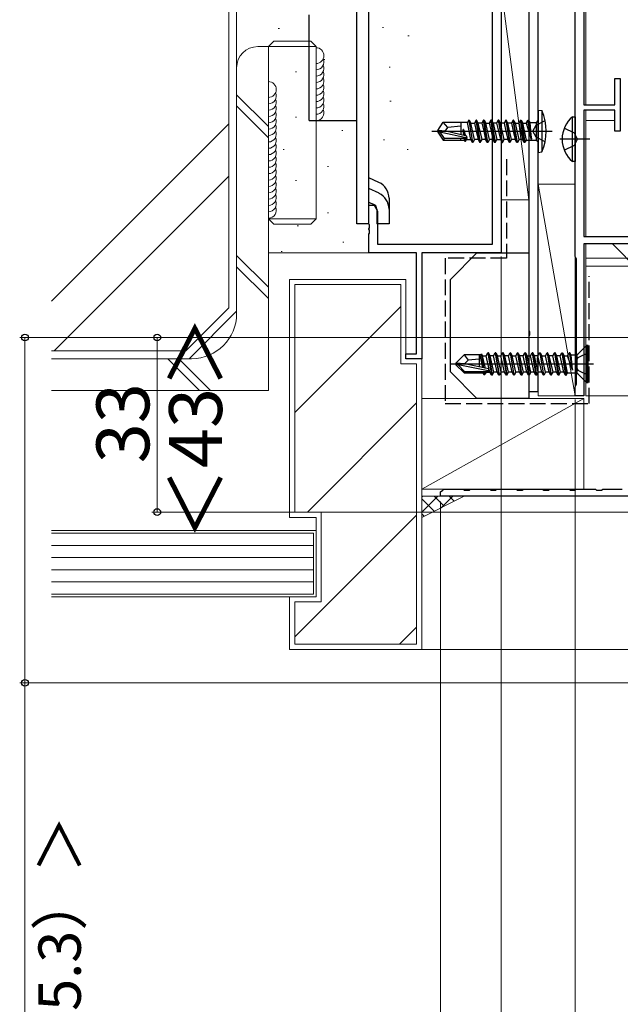
# Model space of a CAD drawing. Extents: x 0 to 891, y 0 to 1328.
# Drawn here: x 206 to 319, y 169 to 355 of the extents above; entities that cross this region are included whole.
import ezdxf

# ---------------------------------------------------------------- set-up
doc = ezdxf.new("R2010")
doc.units = 0
doc.linetypes.add('YHIDDEN_1', pattern=[4, 3, -1])
for name, color, linetype, lineweight in [('YKK_11', 7, 'CONTINUOUS', 30), ('YKK_12', 2, 'CONTINUOUS', 13), ('YKK_13', 4, 'CONTINUOUS', 30), ('YKK_D', 6, 'CONTINUOUS', 13), ('YSS_K', 3, 'CONTINUOUS', 13), ('YSS_KE', 3, 'CONTINUOUS', 30)]:
    doc.layers.add(name, color=color, linetype=linetype, lineweight=lineweight)
doc.styles.add('text-b', font='txt')

msp = doc.modelspace()

# ---------------------------------------------------------------- linework, layer by layer
at = {"layer": 'YKK_11', "color": 1, "linetype": 'ByBlock', "lineweight": -2, "ltscale": 0.5}
for p, q in [((310.9, 310.6), (310.9, 396.3)), ((312.5, 394.9), (312.5, 339.3)), ((318.4, 339.3), (318.4, 344.3)), ((318.4, 344.3), (319.4, 344.3)), ((319.4, 344.3), (319.4, 334.3)), ((312.5, 339.3), (318.4, 339.3)), ((318.4, 338.3), (312.5, 338.3)), ((312.5, 338.3), (312.5, 314.4)), ((318.4, 334.3), (318.4, 338.3)), ((319.4, 334.3), (318.4, 334.3)), ((312.5, 314.4), (321.92, 314.4)), ((322.5, 313), (312.5, 313)), ((312.5, 313), (312.5, 284.3)), ((311, 310.38), (310.9, 310.6)), ((311.1, 310.15), (311, 310.38)), ((311.1, 286.45), (311.1, 310.15)), ((310.9, 286), (311, 286.22)), ((310.9, 284.3), (310.9, 286)), ((311, 286.22), (311.1, 286.45)), ((312.5, 284.3), (310.9, 284.3))]:
    msp.add_line(p, q, dxfattribs=at)
at = {"layer": 'YKK_11', "color": 4, "linetype": 'ByBlock', "lineweight": -2, "ltscale": 0.5}
for p, q in [((295.27, 312.93), (295.27, 379.67)), ((296.9, 368.37), (296.9, 330.93)), ((296.9, 328.7), (296.9, 311.3)), ((271.9, 316.76), (271.9, 320.3)), ((271.9, 320.3), (272.9, 320.3)), ((272.9, 320.3), (273.53, 319.21)), ((273.53, 319.21), (273.53, 312.93)), ((272.02, 316.58), (271.9, 316.76)), ((272.02, 316.03), (272.02, 316.58)), ((271.9, 315.84), (272.02, 316.03)), ((271.9, 315.76), (271.9, 315.84)), ((272.02, 315.58), (271.9, 315.76)), ((271.9, 314.84), (272.02, 315.03)), ((271.9, 311.3), (271.9, 314.84)), ((272.02, 315.03), (272.02, 315.58)), ((273.53, 312.93), (295.27, 312.93)), ((280.9, 311.3), (271.9, 311.3)), ((280.9, 292.2), (280.9, 311.3)), ((296.9, 311.3), (281.9, 311.3)), ((281.9, 311.3), (281.9, 291.3)), ((278.9, 291.3), (278.9, 292.2)), ((278.9, 292.2), (280.9, 292.2)), ((281.9, 291.3), (278.9, 291.3))]:
    msp.add_line(p, q, dxfattribs=at)
at = {"layer": 'YKK_11', "color": 30, "linetype": 'ByBlock', "lineweight": -2, "ltscale": 0.5}
for p, q in [((303.9, 291.56), (303.9, 378.9)), ((302.1, 377.1), (302.1, 296.56)), ((302.1, 296.56), (302.22, 296.37)), ((302.22, 296.37), (302.22, 295.82)), ((302.22, 295.82), (302.1, 295.64)), ((302.1, 295.64), (302.1, 285.1)), ((303.78, 291.37), (303.9, 291.56)), ((303.78, 290.82), (303.78, 291.37)), ((303.9, 290.64), (303.78, 290.82)), ((303.9, 285.1), (303.9, 290.64)), ((302.1, 285.1), (303.9, 285.1))]:
    msp.add_line(p, q, dxfattribs=at)
at = {"layer": 'YKK_11', "color": 4, "linetype": 'ByBlock', "lineweight": -2}
msp.add_line((296.9, 330.93), (296.9, 328.7), dxfattribs=at)
at = {"layer": 'YKK_11', "linetype": 'ByBlock', "lineweight": -2, "ltscale": 0.5}
for p, q in [((285.4, 266.1), (285.88, 266.46)), ((285.88, 266.46), (286.08, 266.6)), ((286.08, 266.6), (289.73, 266.6)), ((289.73, 266.6), (289.93, 266.46)), ((289.93, 266.46), (290.88, 266.46)), ((290.88, 266.46), (291.08, 266.6)), ((291.08, 266.6), (294.73, 266.6)), ((294.73, 266.6), (294.93, 266.46)), ((294.93, 266.46), (295.88, 266.46)), ((295.88, 266.46), (296.08, 266.6)), ((296.08, 266.6), (299.73, 266.6)), ((299.73, 266.6), (299.93, 266.46)), ((299.93, 266.46), (300.88, 266.46)), ((300.88, 266.46), (301.08, 266.6)), ((301.08, 266.6), (304.73, 266.6)), ((304.73, 266.6), (304.93, 266.46)), ((304.93, 266.46), (305.88, 266.46)), ((305.88, 266.46), (306.08, 266.6)), ((306.08, 266.6), (309.73, 266.6)), ((309.73, 266.6), (309.93, 266.46)), ((309.93, 266.46), (310.88, 266.46)), ((310.88, 266.46), (311.08, 266.6)), ((311.08, 266.6), (314.73, 266.6)), ((314.73, 266.6), (314.93, 266.46)), ((314.93, 266.46), (315.88, 266.46)), ((315.88, 266.46), (316.08, 266.6)), ((316.08, 266.6), (319.73, 266.6)), ((338.4, 265.3), (285.4, 265.3))]:
    msp.add_line(p, q, dxfattribs=at)
at = {"layer": 'YKK_11', "linetype": 'ByBlock', "lineweight": -2}
msp.add_line((285.4, 265.3), (285.4, 266.1), dxfattribs=at)
at = {"layer": 'YKK_12'}
for p, q in [((312.9, 369.5), (312.9, 339.3)), ((312.9, 338.3), (312.9, 314.4)), ((312.9, 336.3), (318.4, 336.3)), ((312.9, 313), (312.9, 284.3)), ((324.05, 310.3), (312.9, 310.3)), ((337, 308.8), (312.9, 308.8)), ((337, 284.3), (312.9, 284.3))]:
    msp.add_line(p, q, dxfattribs=at)
at = {"layer": 'YKK_13', "ltscale": 1.5}
for p, q in [((269.6, 316.8), (269.6, 375.8)), ((271.9, 316.8), (271.9, 375.8)), ((260.6, 336.3), (260.6, 356.3)), ((260.6, 336.3), (269.6, 336.3)), ((273.8, 324.62), (271.9, 325.51)), ((273.82, 322.56), (271.9, 323.46)), ((271.9, 320.92), (272.83, 320.48)), ((275.7, 321.63), (275.7, 319.09)), ((273.4, 319.57), (273.4, 316.8)), ((275.7, 319.57), (275.7, 316.8)), ((271.9, 316.8), (269.6, 316.8)), ((275.7, 316.8), (273.4, 316.8))]:
    msp.add_line(p, q, dxfattribs=at)
at = {"layer": 'YKK_13', "linetype": 'ByBlock', "lineweight": -2}
for p, q in [((303.9, 338.3), (303.9, 330.3)), ((303.9, 338.3), (304.56, 338.23)), ((304.56, 338.23), (304.56, 330.38)), ((284.9, 334.45), (285.95, 336)), ((286.8, 335), (285.95, 336)), ((285.95, 336), (289.3, 336)), ((289.3, 335.25), (286.8, 335)), ((289.3, 336), (289.3, 333.65)), ((290.51, 335.98), (289.3, 335.98)), ((290.75, 336.4), (290.51, 335.98)), ((291.14, 332.75), (290.51, 335.98)), ((290.85, 336.4), (290.75, 336.4)), ((290.75, 336.4), (291.45, 332.2)), ((291.55, 332.2), (290.85, 336.4)), ((290.85, 336.4), (291.17, 335.85)), ((291.87, 332.75), (291.17, 335.85)), ((291.17, 335.85), (291.84, 335.85)), ((292.15, 336.4), (291.84, 335.85)), ((291.84, 335.85), (292.19, 334.3)), ((292.85, 332.2), (292.15, 336.4)), ((292.25, 336.4), (292.15, 336.4)), ((292.57, 335.85), (292.25, 336.4)), ((292.25, 336.4), (292.95, 332.2)), ((293.27, 332.75), (292.57, 335.85)), ((293.24, 335.85), (292.57, 335.85)), ((293.55, 336.4), (293.24, 335.85)), ((293.24, 335.85), (293.59, 334.3)), ((293.65, 336.4), (293.55, 336.4)), ((294.25, 332.2), (293.55, 336.4)), ((294.35, 332.2), (293.65, 336.4)), ((293.65, 336.4), (293.97, 335.85)), ((294.67, 332.75), (293.97, 335.85)), ((293.97, 335.85), (294.64, 335.85)), ((294.95, 336.4), (294.64, 335.85)), ((294.64, 335.85), (294.99, 334.3)), ((295.65, 332.2), (294.95, 336.4)), ((295.05, 336.4), (294.95, 336.4)), ((295.05, 336.4), (295.75, 332.2)), ((295.05, 336.4), (295.37, 335.85)), ((296.04, 335.85), (295.37, 335.85)), ((295.37, 335.85), (296.07, 332.75)), ((296.35, 336.4), (296.04, 335.85)), ((296.04, 335.85), (296.39, 334.3)), ((296.45, 336.4), (296.35, 336.4)), ((296.35, 336.4), (297.05, 332.2)), ((296.77, 335.85), (296.45, 336.4)), ((297.15, 332.2), (296.45, 336.4)), ((297.47, 332.75), (296.77, 335.85)), ((297.44, 335.85), (296.77, 335.85)), ((297.75, 336.4), (297.44, 335.85)), ((297.44, 335.85), (297.79, 334.3)), ((297.85, 336.4), (297.75, 336.4)), ((297.75, 336.4), (298.45, 332.2)), ((298.17, 335.85), (297.85, 336.4)), ((297.85, 336.4), (298.55, 332.2)), ((298.87, 332.75), (298.17, 335.85)), ((298.84, 335.85), (298.17, 335.85)), ((299.15, 336.4), (298.84, 335.85)), ((298.84, 335.85), (299.19, 334.3)), ((299.25, 336.4), (299.15, 336.4)), ((299.85, 332.2), (299.15, 336.4)), ((299.95, 332.2), (299.25, 336.4)), ((299.57, 335.85), (299.25, 336.4)), ((299.57, 335.85), (300.24, 335.85)), ((300.27, 332.75), (299.57, 335.85)), ((300.55, 336.4), (300.24, 335.85)), ((300.24, 335.85), (300.94, 332.75)), ((301.25, 332.2), (300.55, 336.4)), ((300.55, 336.4), (300.65, 336.4)), ((300.65, 336.4), (301.35, 332.2)), ((300.65, 336.4), (300.97, 335.85)), ((301.7, 332.63), (300.97, 335.85)), ((300.97, 335.85), (301.64, 335.85)), ((301.64, 335.85), (301.95, 336.4)), ((301.64, 335.85), (302.55, 332.8)), ((301.95, 336.4), (302.05, 336.4)), ((302.55, 332.8), (301.95, 336.4)), ((302.05, 336.4), (302.65, 332.8)), ((302.36, 335.98), (302.05, 336.4)), ((302.65, 332.8), (302.36, 335.98)), ((302.36, 335.98), (303.5, 335.98)), ((302.89, 334.3), (303.5, 335.45)), ((303.9, 336.38), (303.5, 335.98)), ((303.5, 335.45), (305.22, 336.3)), ((303.5, 335.98), (303.5, 332.63)), ((283.76, 334.3), (306.56, 334.3)), ((284.9, 334.45), (284.9, 334.15)), ((286.41, 334.3), (284.9, 334.45)), ((284.9, 334.15), (285.95, 332.6)), ((285.27, 334.15), (284.9, 334.15)), ((290.51, 332.96), (285.27, 334.15)), ((285.27, 334.15), (286.11, 332.9)), ((286.3, 334.3), (286.8, 335)), ((290.41, 333.39), (286.41, 334.3)), ((289.82, 333.53), (289.69, 334.6)), ((289.69, 334.6), (289.87, 333.52)), ((289.79, 334.6), (289.69, 334.6)), ((289.97, 333.49), (289.79, 334.6)), ((289.79, 334.6), (290.14, 333.46)), ((290.36, 332.9), (290.41, 333.39)), ((292.19, 334.3), (292.54, 332.75)), ((293.59, 334.3), (293.94, 332.75)), ((294.99, 334.3), (295.34, 332.75)), ((296.39, 334.3), (296.74, 332.75)), ((297.79, 334.3), (298.14, 332.75)), ((299.19, 334.3), (299.54, 332.75)), ((303.5, 333.16), (302.89, 334.3)), ((286.11, 332.9), (285.95, 332.6)), ((285.95, 332.6), (289.3, 332.6)), ((290.36, 332.9), (286.11, 332.9)), ((289.3, 332.6), (289.3, 332.9)), ((289.3, 332.62), (289.93, 332.62)), ((289.89, 332.9), (289.93, 332.62)), ((289.93, 332.62), (290.05, 332.4)), ((289.97, 332.9), (290.05, 332.4)), ((290.05, 332.4), (290.15, 332.4)), ((290.07, 332.9), (290.15, 332.4)), ((290.15, 332.4), (290.36, 332.75)), ((290.31, 332.9), (290.36, 332.75)), ((290.36, 332.75), (291.14, 332.75)), ((291.45, 332.2), (291.14, 332.75)), ((291.55, 332.2), (291.45, 332.2)), ((291.87, 332.75), (291.55, 332.2)), ((292.54, 332.75), (291.87, 332.75)), ((292.54, 332.75), (292.85, 332.2)), ((292.95, 332.2), (292.85, 332.2)), ((292.95, 332.2), (293.27, 332.75)), ((293.94, 332.75), (293.27, 332.75)), ((294.25, 332.2), (293.94, 332.75)), ((294.35, 332.2), (294.25, 332.2)), ((294.67, 332.75), (294.35, 332.2)), ((295.34, 332.75), (294.67, 332.75)), ((295.34, 332.75), (295.65, 332.2)), ((295.75, 332.2), (295.65, 332.2)), ((295.75, 332.2), (296.07, 332.75)), ((296.07, 332.75), (296.74, 332.75)), ((296.74, 332.75), (297.05, 332.2)), ((297.05, 332.2), (297.15, 332.2)), ((297.15, 332.2), (297.47, 332.75)), ((298.14, 332.75), (297.47, 332.75)), ((298.45, 332.2), (298.14, 332.75)), ((298.55, 332.2), (298.45, 332.2)), ((298.87, 332.75), (298.55, 332.2)), ((299.54, 332.75), (298.87, 332.75)), ((299.85, 332.2), (299.54, 332.75)), ((299.95, 332.2), (299.85, 332.2)), ((300.27, 332.75), (299.95, 332.2)), ((300.94, 332.75), (300.27, 332.75)), ((301.25, 332.2), (300.94, 332.75)), ((301.35, 332.2), (301.25, 332.2)), ((301.35, 332.2), (301.7, 332.63)), ((301.7, 332.63), (303.5, 332.63)), ((302.55, 332.8), (302.65, 332.8)), ((305.22, 332.3), (303.5, 333.16)), ((303.5, 332.63), (303.9, 332.23)), ((303.9, 330.3), (304.56, 330.38)), ((287.3, 306.3), (292.3, 311.3)), ((292.3, 311.3), (302.1, 311.3)), ((302.1, 311.3), (302.1, 283.8)), ((287.3, 288.8), (287.3, 306.3)), ((294.05, 291.85), (294.37, 292.4)), ((294.37, 292.4), (295.07, 288.2)), ((294.47, 292.4), (294.37, 292.4)), ((294.79, 291.85), (294.47, 292.4)), ((294.47, 292.4), (295.17, 288.2)), ((295.45, 291.85), (295.77, 292.4)), ((295.77, 292.4), (296.47, 288.2)), ((295.87, 292.4), (295.77, 292.4)), ((296.57, 288.2), (295.87, 292.4)), ((295.87, 292.4), (296.19, 291.85)), ((296.85, 291.85), (297.17, 292.4)), ((297.17, 292.4), (297.87, 288.2)), ((297.27, 292.4), (297.17, 292.4)), ((297.59, 291.85), (297.27, 292.4)), ((297.27, 292.4), (297.97, 288.2)), ((298.25, 291.85), (298.57, 292.4)), ((298.57, 292.4), (299.27, 288.2)), ((298.67, 292.4), (298.57, 292.4)), ((299.37, 288.2), (298.67, 292.4)), ((298.67, 292.4), (298.99, 291.85)), ((299.65, 291.85), (299.97, 292.4)), ((299.97, 292.4), (300.67, 288.2)), ((300.07, 292.4), (299.97, 292.4)), ((300.39, 291.85), (300.07, 292.4)), ((300.07, 292.4), (300.77, 288.2)), ((301.05, 291.85), (301.37, 292.4)), ((301.37, 292.4), (302.07, 288.2)), ((301.47, 292.4), (301.37, 292.4)), ((302.17, 288.2), (301.47, 292.4)), ((301.47, 292.4), (301.79, 291.85)), ((302.45, 291.85), (302.77, 292.4)), ((302.77, 292.4), (303.47, 288.2)), ((302.87, 292.4), (302.77, 292.4)), ((303.19, 291.85), (302.87, 292.4)), ((302.87, 292.4), (303.57, 288.2)), ((303.85, 291.85), (304.17, 292.4)), ((304.17, 292.4), (304.87, 288.2)), ((304.27, 292.4), (304.17, 292.4)), ((304.97, 288.2), (304.27, 292.4)), ((304.27, 292.4), (304.59, 291.85)), ((305.25, 291.85), (305.57, 292.4)), ((305.57, 292.4), (306.27, 288.2)), ((305.67, 292.4), (305.57, 292.4)), ((305.99, 291.85), (305.67, 292.4)), ((305.67, 292.4), (306.37, 288.2)), ((306.65, 291.85), (306.97, 292.4)), ((306.97, 292.4), (307.67, 288.2)), ((307.07, 292.4), (306.97, 292.4)), ((307.39, 291.85), (307.07, 292.4)), ((307.07, 292.4), (307.77, 288.2)), ((308.05, 291.85), (308.37, 292.4)), ((308.37, 292.4), (308.47, 292.4)), ((308.37, 292.4), (309.07, 288.2)), ((308.47, 292.4), (308.79, 291.85)), ((308.47, 292.4), (309.17, 288.2)), ((309.45, 291.85), (309.77, 292.4)), ((309.77, 292.4), (310.34, 289.12)), ((309.87, 292.4), (309.77, 292.4)), ((310.11, 291.98), (309.87, 292.4)), ((310.4, 289.12), (309.87, 292.4)), ((313.32, 292.4), (311.4, 291.44)), ((313.02, 293.8), (311.49, 292.27)), ((313.32, 293.8), (313.02, 293.8)), ((313.02, 293.8), (313.02, 286.8)), ((313.32, 286.8), (313.32, 293.8)), ((288.32, 290.45), (289.87, 292)), ((289.94, 290.3), (288.32, 290.45)), ((288.32, 290.45), (288.32, 290.15)), ((293.09, 292), (289.87, 292)), ((289.87, 292), (290.67, 291.04)), ((290.67, 291.04), (289.94, 290.3)), ((292.72, 291.2), (290.67, 291.04)), ((292.72, 292), (292.72, 289.72)), ((292.89, 292), (293.36, 289.59)), ((293.09, 292), (293.18, 292.2)), ((293.62, 289.54), (293.18, 292.2)), ((293.18, 292.2), (293.39, 291.85)), ((293.39, 291.85), (294.05, 291.85)), ((293.92, 289.47), (293.39, 291.85)), ((294.75, 288.75), (294.05, 291.85)), ((295.49, 288.75), (294.79, 291.85)), ((295.45, 291.85), (294.79, 291.85)), ((296.15, 288.75), (295.45, 291.85)), ((296.19, 291.85), (296.85, 291.85)), ((296.89, 288.75), (296.19, 291.85)), ((297.55, 288.75), (296.85, 291.85)), ((298.29, 288.75), (297.59, 291.85)), ((298.25, 291.85), (297.59, 291.85)), ((298.95, 288.75), (298.25, 291.85)), ((298.99, 291.85), (299.65, 291.85)), ((299.69, 288.75), (298.99, 291.85)), ((300.35, 288.75), (299.65, 291.85)), ((301.09, 288.75), (300.39, 291.85)), ((301.05, 291.85), (300.39, 291.85)), ((301.75, 288.75), (301.05, 291.85)), ((301.79, 291.85), (302.45, 291.85)), ((302.49, 288.75), (301.79, 291.85)), ((303.15, 288.75), (302.45, 291.85)), ((303.89, 288.75), (303.19, 291.85)), ((303.85, 291.85), (303.19, 291.85)), ((304.55, 288.75), (303.85, 291.85)), ((304.59, 291.85), (305.25, 291.85)), ((305.29, 288.75), (304.59, 291.85)), ((305.95, 288.75), (305.25, 291.85)), ((306.69, 288.75), (305.99, 291.85)), ((306.65, 291.85), (305.99, 291.85)), ((307.35, 288.75), (306.65, 291.85)), ((308.09, 288.75), (307.39, 291.85)), ((308.05, 291.85), (307.39, 291.85)), ((308.75, 288.75), (308.05, 291.85)), ((308.79, 291.85), (309.45, 291.85)), ((309.41, 288.62), (308.79, 291.85)), ((310.34, 289.12), (309.45, 291.85)), ((310.4, 289.12), (310.11, 291.98)), ((310.79, 291.98), (310.11, 291.98)), ((311.4, 291.44), (310.79, 290.3)), ((311.2, 292.07), (311.2, 288.53)), ((292.3, 283.8), (287.3, 288.8)), ((287.32, 290.3), (314.32, 290.3)), ((288.32, 290.15), (289.87, 288.6)), ((288.74, 290.15), (288.32, 290.15)), ((294.44, 288.97), (288.74, 290.15)), ((288.74, 290.15), (289.99, 288.9)), ((289.87, 288.6), (289.99, 288.9)), ((289.87, 288.6), (293.44, 288.6)), ((294.54, 289.35), (289.94, 290.3)), ((289.99, 288.9), (294.49, 288.9)), ((292.72, 289.8), (292.74, 289.72)), ((292.72, 288.9), (292.72, 288.6)), ((293.32, 288.9), (293.35, 288.75)), ((293.35, 288.75), (293.61, 288.3)), ((293.49, 288.9), (293.61, 288.3)), ((293.73, 288.9), (293.83, 288.3)), ((293.83, 288.3), (294.09, 288.75)), ((294.05, 288.9), (294.09, 288.75)), ((294.09, 288.75), (294.75, 288.75)), ((294.49, 288.9), (294.54, 289.35)), ((295.07, 288.2), (294.75, 288.75)), ((295.17, 288.2), (295.49, 288.75)), ((296.15, 288.75), (295.49, 288.75)), ((296.47, 288.2), (296.15, 288.75)), ((296.89, 288.75), (296.57, 288.2)), ((297.55, 288.75), (296.89, 288.75)), ((297.87, 288.2), (297.55, 288.75)), ((297.97, 288.2), (298.29, 288.75)), ((298.95, 288.75), (298.29, 288.75)), ((299.27, 288.2), (298.95, 288.75)), ((299.69, 288.75), (299.37, 288.2)), ((300.35, 288.75), (299.69, 288.75)), ((300.67, 288.2), (300.35, 288.75)), ((300.77, 288.2), (301.09, 288.75)), ((301.75, 288.75), (301.09, 288.75)), ((302.07, 288.2), (301.75, 288.75)), ((302.49, 288.75), (302.17, 288.2)), ((303.15, 288.75), (302.49, 288.75)), ((303.47, 288.2), (303.15, 288.75)), ((303.57, 288.2), (303.89, 288.75)), ((304.55, 288.75), (303.89, 288.75)), ((304.87, 288.2), (304.55, 288.75)), ((305.29, 288.75), (304.97, 288.2)), ((305.95, 288.75), (305.29, 288.75)), ((306.27, 288.2), (305.95, 288.75)), ((306.37, 288.2), (306.69, 288.75)), ((307.35, 288.75), (306.69, 288.75)), ((307.67, 288.2), (307.35, 288.75)), ((307.77, 288.2), (308.09, 288.75)), ((308.75, 288.75), (308.09, 288.75)), ((309.07, 288.2), (308.75, 288.75)), ((309.17, 288.2), (309.41, 288.62)), ((309.41, 288.62), (310.79, 288.62)), ((310.34, 289.12), (310.4, 289.12)), ((310.79, 290.3), (311.4, 289.15)), ((311.4, 289.15), (313.32, 288.2)), ((293.61, 288.3), (293.83, 288.3)), ((295.17, 288.2), (295.07, 288.2)), ((296.57, 288.2), (296.47, 288.2)), ((297.97, 288.2), (297.87, 288.2)), ((299.37, 288.2), (299.27, 288.2)), ((300.77, 288.2), (300.67, 288.2)), ((302.17, 288.2), (302.07, 288.2)), ((303.57, 288.2), (303.47, 288.2)), ((304.97, 288.2), (304.87, 288.2)), ((306.37, 288.2), (306.27, 288.2)), ((307.77, 288.2), (307.67, 288.2)), ((309.07, 288.2), (309.17, 288.2)), ((311.49, 288.33), (313.02, 286.8)), ((313.02, 286.8), (313.32, 286.8)), ((302.1, 283.8), (292.3, 283.8))]:
    msp.add_line(p, q, dxfattribs=at)
at = {"layer": 'YKK_13', "linetype": 'ByBlock', "lineweight": -2, "ltscale": 0.5}
for p, q in [((310.4, 328.55), (310.4, 337.05)), ((310.4, 337.05), (310.9, 337.05)), ((310.9, 337.05), (310.9, 328.55)), ((310.72, 333.94), (308.81, 334.87)), ((311.32, 332.8), (310.72, 333.94)), ((313.62, 332.8), (307.95, 332.8)), ((308.81, 330.72), (310.72, 331.65)), ((310.72, 331.65), (311.32, 332.8)), ((310.9, 328.55), (310.4, 328.55))]:
    msp.add_line(p, q, dxfattribs=at)
at = {"layer": 'YKK_13'}
for q in [(312.5, 313), (322.9, 308)]:
    msp.add_line((317.9, 313), q, dxfattribs=at)
at = {"layer": 'YKK_13', "linetype": 'ByBlock', "lineweight": -2}
for centre, radius, start, end in [((295.9, 334.3), 9.5, 335.618, 24.3821), ((310.79, 292.98), 1, 270, 315), ((310.79, 287.62), 1, 45, 90)]:
    msp.add_arc(centre, radius, start, end, dxfattribs=at)
at = {"layer": 'YKK_13', "linetype": 'ByBlock', "lineweight": -2, "ltscale": 0.5}
msp.add_arc((313.94, 332.8), 5.53, 129.7941, 230.2058, dxfattribs=at)
at = {"layer": 'YKK_13', "ltscale": 1.5}
for centre, radius, start, end in [((272.4, 321.63), 3.3, 0, 65), ((272.4, 319.57), 3.3, 0, 64.6691), ((272.4, 319.57), 1, 360, 64.6691)]:
    msp.add_arc(centre, radius, start, end, dxfattribs=at)
at = {"layer": 'YKK_D'}
for p, q in [((296.9, 310.6), (296.9, 49)), ((296.9, 310.6), (296.9, 69)), ((337.9, 295.3), (205.9, 295.3)), ((206.9, 295.3), (206.9, 230)), ((337.9, 295.3), (230.9, 295.3)), ((231.9, 295.3), (231.9, 262.3)), ((310.9, 283.6), (310.9, 69)), ((310.9, 283.59), (310.9, 69)), ((310.9, 283.29), (310.9, 89)), ((285.4, 264.3), (285.4, 134)), ((351.1, 262.3), (230.9, 262.3)), ((358.4, 230), (205.9, 230)), ((206.9, 230), (206.9, 107.5))]:
    msp.add_line(p, q, dxfattribs=at)
at = {"layer": 'YKK_D', "linetype": 'ByBlock', "lineweight": -2}
for centre, radius in [((206.9, 295.3), 0.638), ((231.9, 295.3), 0.638), ((231.9, 262.3), 0.637), ((206.9, 230), 0.637)]:
    msp.add_circle(centre, radius, dxfattribs=at)
at = {"layer": 'YSS_K', "ltscale": 1.5}
for p, q in [((245.4, 381.68), (245.4, 300.92)), ((246.9, 382.3), (246.9, 300.3)), ((254.98, 353.75), (254.78, 353.75)), ((274.65, 353.93), (274.45, 353.93)), ((279.48, 352.32), (279.28, 352.32)), ((252.9, 350.3), (250.9, 350.3)), ((252.9, 317.71), (252.9, 350.3)), ((252.9, 285.3), (252.9, 350.3)), ((261.9, 317.71), (261.9, 350.3)), ((246.9, 299.8), (246.9, 346.3)), ((263.57, 347.85), (263.37, 347.85)), ((275.9, 346.42), (275.7, 346.42)), ((258.2, 345.53), (258, 345.53)), ((246.9, 341.2), (252.9, 335.2)), ((246.9, 339.08), (252.9, 333.08)), ((276.08, 339.99), (275.88, 339.99)), ((258.2, 336.95), (258, 336.95)), ((211.9, 302.18), (245.4, 335.68)), ((266.96, 334.44), (266.76, 334.44)), ((274.83, 332.66), (274.63, 332.66)), ((255.88, 330.87), (255.68, 330.87)), ((279.3, 330.87), (279.1, 330.87)), ((264.28, 327.65), (264.08, 327.65)), ((212.42, 292.8), (245.4, 325.78)), ((258.2, 324.97), (258, 324.97)), ((264.28, 318.89), (264.08, 318.89)), ((258.56, 316.39), (258.36, 316.39)), ((267.14, 313.35), (266.94, 313.35)), ((271.9, 311.3), (252.9, 311.3)), ((255.52, 311.56), (255.32, 311.56)), ((246.9, 310.79), (252.9, 304.79)), ((246.9, 308.67), (252.9, 302.67)), ((256.9, 261.3), (256.9, 306.3)), ((256.9, 306.3), (278.9, 306.3)), ((257.9, 305.3), (257.9, 262.3)), ((257.9, 305.3), (277.9, 305.3)), ((277.9, 290.3), (277.9, 305.3)), ((278.9, 306.3), (278.9, 291.3)), ((245.4, 300.92), (237.28, 292.8)), ((246.9, 300.3), (237.9, 291.3)), ((277.9, 301.15), (257.9, 281.15)), ((211.9, 292.8), (237.28, 292.8)), ((237.9, 291.3), (211.9, 291.3)), ((238.4, 291.3), (211.9, 291.3)), ((233.87, 291.3), (239.87, 285.3)), ((235.99, 291.3), (241.99, 285.3)), ((278.9, 291.3), (281.9, 291.3)), ((278.9, 291.3), (281.9, 291.3)), ((281.9, 291.3), (281.9, 263.3)), ((281.9, 291.3), (281.9, 236.3)), ((280.9, 290.3), (277.9, 290.3)), ((277.9, 290.3), (280.9, 290.3)), ((280.9, 290.3), (280.9, 263.8)), ((280.9, 237.3), (280.9, 290.3)), ((211.9, 285.3), (252.9, 285.3)), ((260.27, 262.3), (280.9, 282.94)), ((261.9, 261.3), (256.9, 261.3)), ((262.9, 262.3), (257.9, 262.3)), ((257.9, 238.73), (280.9, 261.73)), ((261.9, 246.3), (261.9, 261.3)), ((262.9, 245.3), (262.9, 262.3)), ((211.9, 258.8), (261.9, 258.8)), ((261.9, 258.8), (261.9, 246.3)), ((211.9, 258.3), (261.4, 258.3)), ((261.4, 258.3), (261.4, 246.8)), ((261.4, 256), (211.9, 256)), ((261.4, 253.7), (211.9, 253.7)), ((261.4, 251.4), (211.9, 251.4)), ((261.4, 249.1), (211.9, 249.1)), ((261.4, 246.8), (211.9, 246.8)), ((261.9, 246.3), (211.9, 246.3)), ((256.9, 236.3), (256.9, 246.3)), ((256.9, 246.3), (261.9, 246.3)), ((257.9, 245.3), (257.9, 237.3)), ((257.9, 245.3), (262.9, 245.3)), ((277.69, 237.3), (280.9, 240.51)), ((280.9, 237.3), (257.9, 237.3)), ((281.9, 236.3), (256.9, 236.3)), ((497.4, 236.3), (281.9, 236.3))]:
    msp.add_line(p, q, dxfattribs=at)
at = {"layer": 'YSS_K'}
for p, q in [((296.9, 361.3), (302.1, 321.3)), ((296.9, 321.3), (296.9, 361.3)), ((302.1, 361.3), (302.1, 321.3)), ((303.9, 324.3), (310.9, 284.3)), ((303.9, 324.3), (310.9, 324.3)), ((303.9, 284.3), (303.9, 324.3)), ((310.9, 324.3), (310.9, 284.3)), ((302.1, 321.3), (296.9, 321.3)), ((312.5, 283.8), (281.9, 266.6)), ((281.9, 266.6), (281.9, 283.8)), ((281.9, 283.8), (312.5, 283.8)), ((310.9, 284.3), (303.9, 284.3)), ((312.5, 283.8), (312.5, 266.6)), ((312.5, 266.6), (281.9, 266.6))]:
    msp.add_line(p, q, dxfattribs=at)
at = {"layer": 'YSS_K', "ltscale": 10}
for p, q in [((253.9, 351.3), (252.9, 350.3)), ((252.9, 350.3), (261.9, 350.3)), ((260.9, 351.3), (253.9, 351.3)), ((261.9, 350.3), (260.9, 351.3)), ((252.9, 317.71), (253.9, 316.71)), ((261.9, 317.71), (252.9, 317.71)), ((253.9, 316.71), (260.9, 316.71)), ((260.9, 316.71), (261.9, 317.71))]:
    msp.add_line(p, q, dxfattribs=at)
at = {"layer": 'YSS_K', "linetype": 'Continuous', "lineweight": 13, "ltscale": 1.5}
for p, q in [((281.9, 261.3), (289.9, 265.3)), ((281.9, 265.3), (289.9, 265.3)), ((281.9, 265.3), (281.9, 261.3)), ((281.9, 265.14), (282.07, 265.3)), ((281.9, 262.31), (284.9, 265.3)), ((284.23, 262.46), (281.9, 264.79)), ((286.12, 263.41), (284.23, 265.3)), ((285.55, 263.12), (287.73, 265.3)), ((288, 264.35), (287.05, 265.3)), ((289.89, 265.29), (289.88, 265.3)), ((282.35, 261.52), (281.9, 261.97))]:
    msp.add_line(p, q, dxfattribs=at)
at = {"layer": 'YSS_K', "ltscale": 1.5}
for centre, radius, start, end in [((250.9, 346.3), 4, 90, 180), ((261.9, 348.6), 1.5, 270.0015, 90.0015), ((261.9, 347.4), 1.5, 270.0015, 23.5797), ((261.9, 346.2), 1.5, 270.0015, 23.5797), ((261.9, 345), 1.5, 270.0015, 23.5797), ((261.9, 343.8), 1.5, 270.0015, 23.5797), ((252.9, 342.18), 1.5, 270, 90), ((261.9, 342.6), 1.5, 270.0015, 23.5797), ((252.9, 340.98), 1.5, 270, 23.5782), ((261.9, 341.4), 1.5, 270.0015, 23.5797), ((261.9, 340.2), 1.5, 270.0015, 23.5797), ((252.9, 339.78), 1.5, 270, 23.5782), ((252.9, 338.58), 1.5, 270, 23.5782), ((261.9, 339), 1.5, 270.0015, 23.5797), ((252.9, 337.38), 1.5, 270, 23.5782), ((261.9, 337.8), 1.5, 270.0015, 23.5797), ((252.9, 336.18), 1.5, 270, 23.5782), ((252.9, 334.98), 1.5, 270, 23.5782), ((252.9, 333.78), 1.5, 270, 23.5782), ((252.9, 332.58), 1.5, 270, 23.5782), ((252.9, 331.38), 1.5, 270, 23.5782), ((252.9, 330.18), 1.5, 270, 23.5782), ((252.9, 328.98), 1.5, 270, 23.5782), ((252.9, 327.78), 1.5, 270, 23.5782), ((252.9, 326.58), 1.5, 270, 23.5782), ((252.9, 325.38), 1.5, 270, 23.5782), ((252.9, 324.18), 1.5, 270, 23.5782), ((252.9, 322.98), 1.5, 270, 23.5782), ((252.9, 321.78), 1.5, 270, 23.5782), ((252.9, 320.58), 1.5, 270, 23.5782), ((252.9, 319.38), 1.5, 270, 23.5782), ((238.4, 299.8), 8.5, 270, 0)]:
    msp.add_arc(centre, radius, start, end, dxfattribs=at)
at = {"layer": 'YSS_KE', "linetype": 'YHIDDEN_1'}
for p, q in [((297.9, 329), (297.9, 310.3)), ((297.9, 310.3), (286.3, 310.3)), ((286.3, 310.3), (286.3, 282.8)), ((313.49, 282.8), (313.49, 306.93)), ((286.3, 282.8), (313.49, 282.8))]:
    msp.add_line(p, q, dxfattribs=at)

# ---------------------------------------------------------------- texts
at = {"layer": 'YKK_D', "style": 'text-b'}
for s, height, p in [('＜43＞', 10, (244.14, 256.98)), ('33', 10, (230.4, 271.53)), ('＜（85.3）＞', 8, (217.45, 140.11))]:
    msp.add_text(s, height=height, rotation=90, dxfattribs=at).set_placement(p)

doc.saveas('drawing.dxf')
